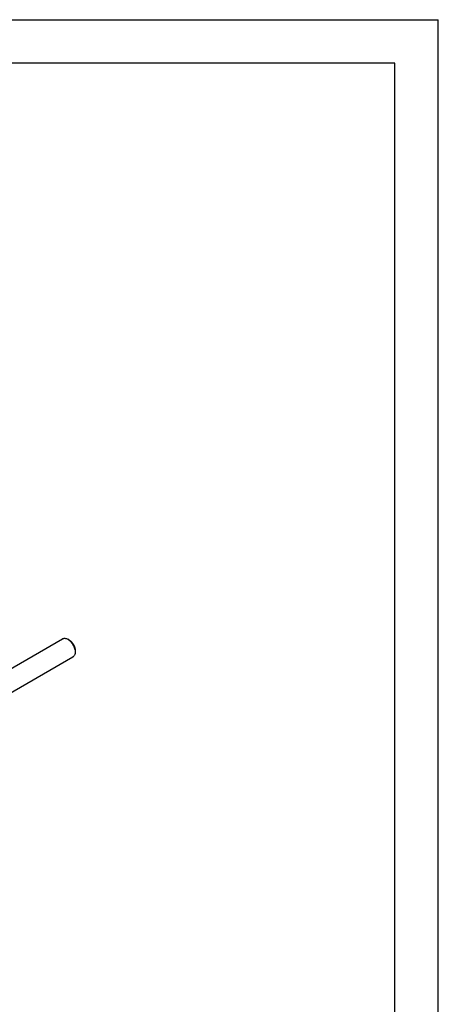
# Model space of a CAD drawing. Units: millimetres. Extents: x 0 to 4200, y -3 to 2970.
# Drawn here: x 3718 to 4200, y 1837 to 2970 of the extents above; entities that cross this region are included whole.
import ezdxf

# ---------------------------------------------------------------- set-up
doc = ezdxf.new("R2010")
doc.units = ezdxf.units.MM
doc.header["$LTSCALE"] = 231
doc.layers.get('0').update_dxf_attribs({"linetype": 'CONTINUOUS'})

msp = doc.modelspace()

# ---------------------------------------------------------------- linework, layer by layer
at = {"color": 4, "linetype": 'Continuous'}
for p in [(0, 2970), (4200, 0)]:
    msp.add_line(p, (4200, 2970), dxfattribs=at)
at = {"color": 7, "linetype": 'Continuous'}
for p, q in [((4150, 2920), (200, 2920)), ((4150, 50), (4150, 2920)), ((3520.921, 2115.307), (3767.607, 2257.73)), ((3775.375, 2256.115), (3773.607, 2257.136)), ((3782.092, 2244.48), (3782.092, 2242.439)), ((3532.437, 2094.243), (3779.607, 2236.946))]:
    msp.add_line(p, q, dxfattribs=at)
for points, knots in [([(3767.607, 2257.73), (3767.803, 2257.844), (3768.221, 2258.039), (3769.138, 2258.293), (3770.423, 2258.327), (3772.032, 2257.938), (3773.08, 2257.44), (3773.607, 2257.136)], [0, 0, 0, 0, 0.10816381, 0.21836664, 0.45137065, 0.71042445, 1, 1, 1, 1]), ([(3773.607, 2257.136), (3774.188, 2256.8), (3775.335, 2255.996), (3776.914, 2254.519), (3778.368, 2252.773), (3779.645, 2250.824), (3780.695, 2248.744), (3781.479, 2246.611), (3781.969, 2244.506), (3782.092, 2243.11), (3782.092, 2242.439)], [0, 0, 0, 0, 0.11415598, 0.23732736, 0.36697677, 0.50000052, 0.63302427, 0.76267368, 0.88584511, 1, 1, 1, 1]), ([(3775.374, 2256.115), (3775.834, 2255.85), (3776.743, 2255.213), (3777.992, 2254.044), (3779.144, 2252.661), (3780.154, 2251.118), (3780.986, 2249.472), (3781.607, 2247.783), (3781.995, 2246.116), (3782.092, 2245.011), (3782.092, 2244.48)], [0, 0, 0, 0, 0.11415376, 0.23732553, 0.36697525, 0.49999932, 0.63302339, 0.76267311, 0.88584484, 1, 1, 1, 1]), ([(3782.092, 2242.439), (3782.092, 2241.831), (3782, 2240.674), (3781.532, 2239.086), (3780.86, 2237.991), (3780.182, 2237.323), (3779.803, 2237.059), (3779.607, 2236.946)], [0, 0, 0, 0, 0.2895801, 0.54863344, 0.78163592, 0.89183757, 1, 1, 1, 1])]:
    msp.add_open_spline(points, degree=3, knots=knots, dxfattribs=at)

doc.saveas('drawing.dxf')
